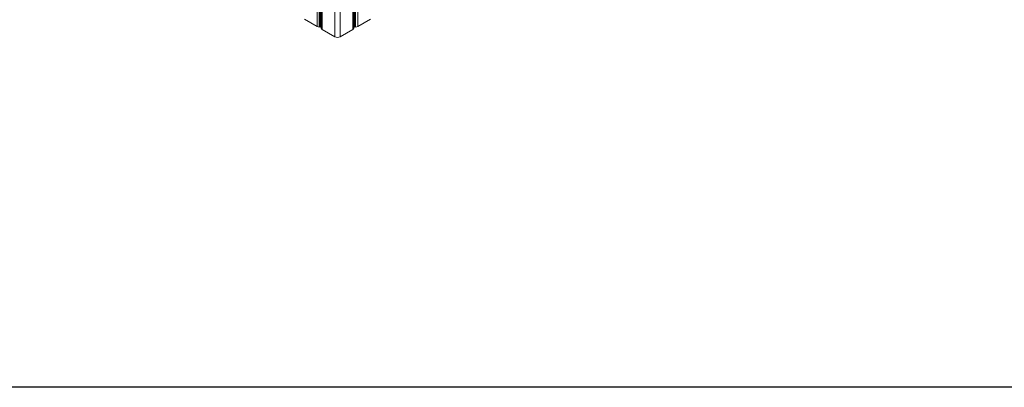
# Model space of a CAD drawing. Units: millimetres. Extents: x -1444 to 26193, y -4034 to 10312.
# Drawn here: x 15445 to 17193, y -4034 to -3381 of the extents above; entities that cross this region are included whole.
import ezdxf

# ---------------------------------------------------------------- set-up
doc = ezdxf.new("R2010")
doc.units = ezdxf.units.MM
doc.layers.add('00', color=220, linetype='Continuous')

msp = doc.modelspace()

# ---------------------------------------------------------------- linework, layer by layer
at = {"color": 8, "linetype": 'Continuous', "lineweight": 15}
for p, q in [((16045.2, -2114.7), (16045.2, -3393.5)), ((16036.2, -2119.9), (16036.2, -3398.7)), ((16039.7, -2117.9), (16039.7, -3394.2)), ((16041.1, -2117.1), (16041.1, -3394.3)), ((15972.5, -2151.9), (15972.5, -3393.5)), ((15976.6, -2157), (15976.6, -3394.3)), ((15978.1, -2158.9), (15978.1, -3394.2)), ((15981.6, -2163.3), (15981.6, -3398.7)), ((16003.9, -2165.1), (16003.9, -3411.6)), ((16013.8, -2152.8), (16013.8, -3411.6))]:
    msp.add_line(p, q, dxfattribs=at)
at = {"color": 7, "linetype": 'Continuous', "lineweight": 15}
for p, q in [((16037.6, -3396.7), (16037.6, -2119.1)), ((15980.1, -2161.5), (15980.1, -3396.7)), ((15950.2, -3380.6), (15972.5, -3393.5)), ((16045.2, -3393.5), (16067.6, -3380.6)), ((15976.6, -3394.3), (15978.1, -3394.2)), ((15981.6, -3398.7), (16003.9, -3411.6)), ((16013.8, -3411.6), (16036.2, -3398.7)), ((16039.7, -3394.2), (16041.1, -3394.3))]:
    msp.add_line(p, q, dxfattribs=at)
for centre, radius, start, end in [((15976, -3386.9), 7.44, 242.2821, 274.8227), ((15978.5, -3396.7), 2.46, 47.1445, 97.8669), ((15982.6, -3396.5), 2.46, 184.9298, 246.3903), ((16035.2, -3396.5), 2.46, 293.6083, 355.0722), ((16039.3, -3396.7), 2.46, 82.1342, 132.8546), ((16041.8, -3386.9), 7.44, 265.1766, 297.7186), ((16008.9, -3402.1), 10.8, 242.6098, 297.3903)]:
    msp.add_arc(centre, radius, start, end, dxfattribs=at)
at = {"layer": '00'}
msp.add_lwpolyline([(9370.7, 2270.7), (18595.6, 2270.7), (18595.6, -4033.7), (9370.7, -4033.7)], close=True, dxfattribs=at)

doc.saveas('drawing.dxf')
